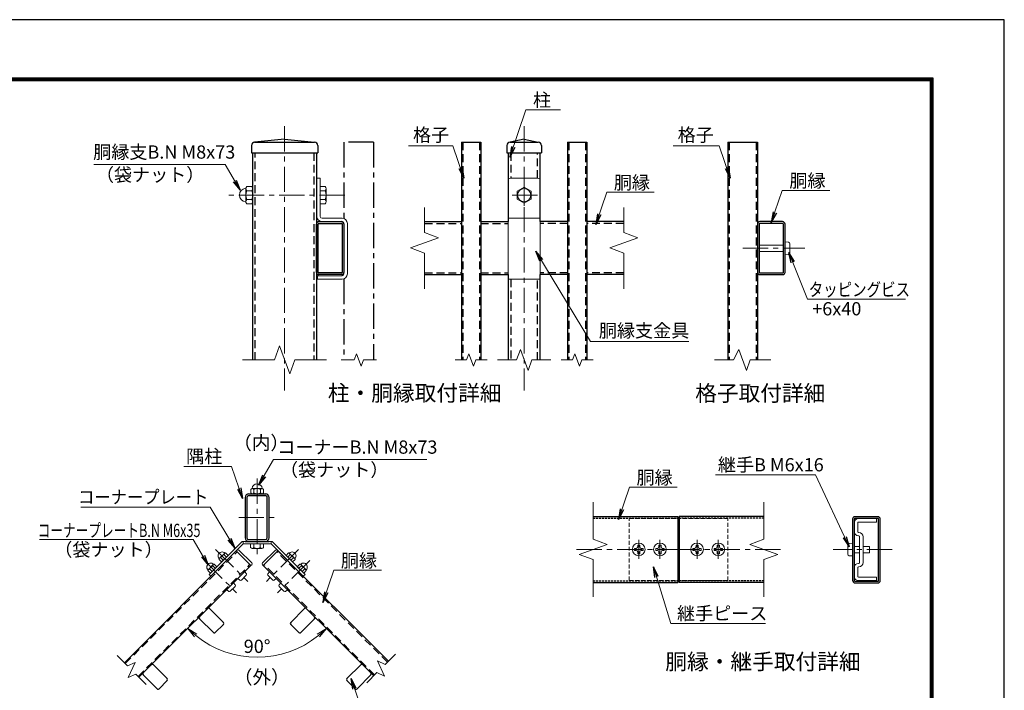
# Model space of a CAD drawing. Units: millimetres. Extents: x 0 to 8400, y 0 to 5940.
# Drawn here: x 4685 to 8400, y 3408 to 5940 of the extents above; entities that cross this region are included whole.
import ezdxf

# ---------------------------------------------------------------- set-up
doc = ezdxf.new("R2010")
doc.units = ezdxf.units.MM
doc.header["$LTSCALE"] = 3
doc.header["$MEASUREMENT"] = 0
doc.linetypes.add('CENTER', pattern=[50.8, 31.75, -6.35, 6.35, -6.35])
doc.linetypes.add('HIDDEN', pattern=[0.375, 0.25, -0.125])
doc.layers.get('Defpoints').update_dxf_attribs({"color": 8})
for name, color, linetype, lineweight in [('D-BMK', 2, 'CENTER', 13), ('D-STR-DIM', 7, 'Continuous', 13), ('D-STR-TXT', 7, 'Continuous', 13), ('D-STR3', 3, 'Continuous', 13)]:
    doc.layers.add(name, color=color, linetype=linetype, lineweight=lineweight)
for name, color, linetype in [('D-STR1', 1, 'Continuous'), ('D-TTL', 2, 'Continuous'), ('D-TTL-TXT', 7, 'Continuous')]:
    doc.layers.add(name, color=color, linetype=linetype)
doc.styles.add('ゴシック', font='txt')
doc.dimstyles.new('STYLE', dxfattribs={"dimscale": 20, "dimtxt": 2.5, "dimasz": 2, "dimexe": 1, "dimexo": 1, "dimgap": 0.8, "dimtad": 1, "dimdsep": 46, "dimtxsty": 'ゴシック', "dimblk": 'OPEN', "dimcen": 1e-08, "dimclrd": 256, "dimclre": 256, "dimclrt": 256, "dimadec": 0, "dimazin": 2, "dimtfac": 1, "dimtmove": 2, "dimatfit": 3, "dimldrblk": 'OPEN', "dimfxl": 1, "dimtolj": 1, "dimtzin": 0, "dimlwd": -1, "dimlwe": -1, "dimarcsym": 0})

# ---------------------------------------------------------------- blocks, each defined once
blk = doc.blocks.new('_Open')
at = {"color": 0, "linetype": 'ByBlock', "lineweight": -2}
for p, q in [((-1, 0.167), (0, 0)), ((-1, -0.167), (0, 0)), ((0, 0), (-1, 0))]:
    blk.add_line(p, q, dxfattribs=at)
blk = doc.blocks.new('*D57')
at = {"layer": 'D-STR-DIM'}
blk.add_arc((5581.1, 3902.4), 369.6, 231.2035, 308.7965, dxfattribs=at)
at = {"layer": 'Defpoints', "color": 0}
for p in [(5581.1, 3902.4), (5319.7, 3641), (5842.4, 3641), (5485.4, 3545.4)]:
    blk.add_point(p, dxfattribs=at)
at = {"layer": 'D-STR-DIM', "xscale": 40, "yscale": 40, "zscale": 40}
for p, rotation in [((5319.7, 3641), 138.1017566743206), ((5842.4, 3641), 41.89824332567735)]:
    blk.add_blockref('_Open', p, dxfattribs=dict(at, rotation=rotation))
at = {"layer": 'D-STR-DIM', "insert": (5581.1, 3573.8), "char_height": 50, "attachment_point": 5, "style": 'ゴシック'}
blk.add_mtext('\\A1;90°', dxfattribs=at)

msp = doc.modelspace()

# ---------------------------------------------------------------- linework, layer by layer
at = {"layer": 'D-BMK'}
for p, q in [((5684.76, 5537.337), (5684.76, 4539.194)), ((5684.76, 5537.337), (5684.76, 4539.194)), ((6588.675, 5537.337), (6588.675, 4539.194)), ((6588.675, 5317.337), (6588.675, 5237.337)), ((5912.128, 5277.337), (5470.975, 5277.337)), ((6638.675, 5277.337), (6538.675, 5277.337)), ((7413.804, 5076.637), (7646.971, 5076.637)), ((5581.061, 4206.988), (5581.061, 3912.51)), ((5511.761, 4059.806), (5650.361, 4059.806)), ((7020.951, 3975.607), (7020.951, 3903.607)), ((7100.951, 3975.607), (7100.951, 3903.607)), ((7240.951, 3975.607), (7240.951, 3903.607)), ((7320.951, 3975.607), (7320.951, 3903.607)), ((5424.607, 3939.743), (5545.857, 3818.493)), ((5737.516, 3939.743), (5616.265, 3818.493)), ((6786.694, 3939.607), (7168.951, 3939.607)), ((7555.208, 3939.607), (7172.951, 3939.607)), ((7976.926, 3938.907), (7753.759, 3938.907)), ((5382.18, 3897.317), (5503.431, 3776.066)), ((5779.942, 3897.317), (5658.691, 3776.066))]:
    msp.add_line(p, q, dxfattribs=at)
at = {"layer": 'D-STR-DIM'}
for p, q in [((6212.675, 5231.051), (6212.675, 5135.816)), ((6964.675, 5231.051), (6964.675, 5135.816)), ((6265.533, 5116.576), (6212.675, 5135.816)), ((7017.533, 5116.576), (6964.675, 5135.816)), ((6159.817, 5078.098), (6265.533, 5116.576)), ((6911.817, 5078.098), (7017.533, 5116.576)), ((6212.675, 5058.86), (6159.817, 5078.098)), ((6212.675, 5058.86), (6212.675, 4923.624)), ((6964.675, 5058.86), (6911.817, 5078.098)), ((6964.675, 5058.86), (6964.675, 4923.624)), ((5665.521, 4707.927), (5646.282, 4655.069)), ((5665.521, 4707.927), (5646.282, 4655.069)), ((5703.999, 4602.211), (5665.521, 4707.927)), ((5703.999, 4602.211), (5665.521, 4707.927)), ((6574.246, 4694.713), (6559.816, 4655.069)), ((6603.104, 4615.426), (6574.246, 4694.713)), ((7398.558, 4694.713), (7378.128, 4655.069)), ((7427.416, 4615.426), (7398.558, 4694.713)), ((5526.047, 4655.069), (5646.282, 4655.069)), ((5526.047, 4655.069), (5646.282, 4655.069)), ((5723.237, 4655.069), (5703.999, 4602.211)), ((5723.237, 4655.069), (5703.999, 4602.211)), ((5723.237, 4655.069), (5843.474, 4655.069)), ((5723.237, 4655.069), (5843.474, 4655.069)), ((5898.589, 4655.069), (5947.445, 4655.069)), ((5956.103, 4678.855), (5947.445, 4655.069)), ((5973.418, 4631.283), (5956.103, 4678.855)), ((5982.075, 4655.069), (5973.418, 4631.283)), ((5982.075, 4655.069), (6030.931, 4655.069)), ((6328.504, 4655.069), (6371.359, 4655.069)), ((6380.017, 4678.855), (6371.359, 4655.069)), ((6397.332, 4631.283), (6380.017, 4678.855)), ((6405.989, 4655.069), (6397.332, 4631.283)), ((6405.989, 4655.069), (6448.846, 4655.069)), ((6488.39, 4655.069), (6559.816, 4655.069)), ((6617.533, 4655.069), (6603.104, 4615.426)), ((6617.533, 4655.069), (6688.96, 4655.069)), ((6728.504, 4655.069), (6771.359, 4655.069)), ((6780.017, 4678.855), (6771.359, 4655.069)), ((6797.332, 4631.283), (6780.017, 4678.855)), ((6805.989, 4655.069), (6797.332, 4631.283)), ((6805.989, 4655.069), (6848.846, 4655.069)), ((7306.702, 4655.069), (7378.128, 4655.069)), ((7441.845, 4655.069), (7427.416, 4615.426)), ((7441.845, 4655.069), (7519.272, 4655.069)), ((6848.951, 4118.32), (6848.951, 3978.085)), ((7492.951, 4118.32), (7492.951, 3978.085)), ((6901.809, 3958.845), (6848.951, 3978.085)), ((7440.093, 3958.845), (7492.951, 3978.085)), ((6796.093, 3920.368), (6901.809, 3958.845)), ((7545.809, 3920.368), (7440.093, 3958.845)), ((6848.951, 3901.129), (6796.093, 3920.368)), ((6848.951, 3901.129), (6848.951, 3760.893)), ((7492.951, 3901.129), (7545.809, 3920.368)), ((7492.951, 3901.129), (7492.951, 3760.893)), ((5092.548, 3499.647), (5053.607, 3538.588)), ((6064.007, 3505.215), (6102.947, 3544.156)), ((5092.548, 3499.647), (5121.224, 3513.019)), ((5121.224, 3513.019), (5094.48, 3455.666)), ((6035.33, 3518.587), (6062.074, 3461.235)), ((6064.007, 3505.215), (6035.33, 3518.587)), ((5094.48, 3455.666), (5123.157, 3469.038)), ((5162.097, 3430.098), (5123.157, 3469.038)), ((5994.457, 3435.666), (6033.398, 3474.606)), ((6062.074, 3461.235), (6033.398, 3474.606))]:
    msp.add_line(p, q, dxfattribs=at)
at = {"layer": 'D-STR1'}
for p, q in [((5559.76, 5465.337), (5559.76, 5437.337)), ((5684.76, 5489.337), (5571.76, 5477.337)), ((5571.76, 5477.337), (5797.76, 5477.337)), ((5684.76, 5489.337), (5797.76, 5477.337)), ((5809.76, 5465.337), (5809.76, 5437.337)), ((6352.675, 5477.337), (6352.675, 4655.069)), ((6352.675, 5477.337), (6424.675, 5477.337)), ((6424.675, 5477.337), (6424.675, 4655.069)), ((6523.675, 5465.337), (6523.675, 5437.337)), ((6588.675, 5489.337), (6535.675, 5477.337)), ((6535.675, 5477.337), (6641.675, 5477.337)), ((6588.675, 5489.337), (6641.675, 5477.337)), ((6653.675, 5465.337), (6653.675, 5437.337)), ((6752.675, 5477.337), (6752.675, 4655.069)), ((6752.675, 5477.337), (6824.675, 5477.337)), ((6824.675, 5477.337), (6824.675, 4655.069)), ((7356.988, 5477.337), (7356.987, 4655.069)), ((7356.988, 5477.337), (7468.988, 5477.337)), ((7468.988, 5477.337), (7468.987, 4655.069)), ((5559.76, 5437.337), (5809.76, 5437.337)), ((5564.76, 4655.069), (5564.76, 5437.337)), ((5804.76, 5437.337), (5804.76, 4655.069)), ((6523.675, 5437.337), (6653.675, 5437.337)), ((6528.675, 5437.337), (6528.675, 5177.337)), ((6648.675, 5177.337), (6648.675, 5437.337)), ((5804.76, 4985.737), (5804.76, 5167.537)), ((5811.16, 4985.737), (5811.16, 5167.537)), ((5814.56, 5177.337), (5900.36, 5177.337)), ((5814.56, 5170.937), (5900.36, 5170.937)), ((5902.36, 5168.937), (5902.36, 4985.737)), ((5908.76, 5168.962), (5908.76, 4985.712)), ((6212.675, 5177.337), (6352.675, 5177.337)), ((6424.675, 5177.337), (6528.675, 5177.337)), ((6752.675, 5177.337), (6648.675, 5177.337)), ((6964.675, 5177.337), (6824.675, 5177.337)), ((7468.987, 5168.962), (7468.987, 4985.712)), ((7475.387, 5168.937), (7475.387, 4985.737)), ((7563.187, 5177.337), (7477.387, 5177.337)), ((7563.187, 5170.937), (7477.387, 5170.937)), ((7566.587, 4985.737), (7566.587, 5167.537)), ((7572.987, 4985.737), (7572.987, 5167.537)), ((5900.36, 4983.737), (5813.16, 4983.737)), ((7477.387, 4983.737), (7564.587, 4983.737)), ((5900.36, 4977.337), (5813.16, 4977.337)), ((6212.675, 4977.337), (6352.675, 4977.337)), ((6424.675, 4977.337), (6528.675, 4977.337)), ((6528.675, 4977.337), (6528.675, 4655.069)), ((6752.675, 4977.337), (6648.675, 4977.337)), ((6648.675, 4655.069), (6648.675, 4977.337)), ((6964.675, 4977.337), (6824.675, 4977.337)), ((7477.387, 4977.337), (7564.587, 4977.337)), ((5536.061, 4136.006), (5536.061, 3983.606)), ((5542.961, 4136.006), (5542.961, 3983.606)), ((5549.861, 4149.806), (5612.261, 4149.806)), ((5549.861, 4142.906), (5612.261, 4142.906)), ((5619.161, 3983.606), (5619.161, 4136.006)), ((5626.061, 3983.606), (5626.061, 4136.006)), ((6848.951, 4064.607), (7168.951, 4064.607)), ((7168.951, 4064.607), (7168.951, 3814.607)), ((7492.951, 4064.607), (7172.951, 4064.607)), ((7172.951, 4064.607), (7172.951, 3814.607)), ((7827.743, 4054.807), (7827.743, 3823.007)), ((7834.143, 4054.807), (7834.143, 3823.007)), ((7923.354, 4063.207), (7836.143, 4063.207)), ((7923.343, 4056.807), (7836.143, 4056.807)), ((7925.343, 3821.607), (7925.343, 4054.807)), ((7931.743, 3821.582), (7931.743, 4054.832)), ((5549.861, 3976.706), (5612.261, 3976.706)), ((5536.061, 3969.806), (5626.061, 3969.806)), ((5549.861, 3969.806), (5612.261, 3969.806)), ((5080.275, 3511.92), (5502.415, 3934.06)), ((6076.279, 3517.488), (5659.707, 3934.06)), ((5135.429, 3456.766), (5557.569, 3878.906)), ((6021.125, 3462.334), (5604.553, 3878.906)), ((6848.951, 3814.607), (7168.951, 3814.607)), ((7492.951, 3814.607), (7172.951, 3814.607)), ((7837.543, 3819.607), (7923.343, 3819.607)), ((7837.543, 3813.207), (7923.367, 3813.207)), ((5402.095, 3716.219), (5454.279, 3664.034)), ((5760.027, 3716.219), (5707.843, 3664.034)), ((5363.911, 3678.035), (5416.096, 3625.851)), ((5798.211, 3678.035), (5746.027, 3625.851)), ((5423.308, 3625.851), (5454.279, 3656.822)), ((5738.814, 3625.851), (5707.843, 3656.822)), ((5189.963, 3504.087), (5242.147, 3451.902)), ((5972.159, 3504.087), (5919.975, 3451.902)), ((5151.779, 3465.903), (5203.963, 3413.719)), ((6010.343, 3465.903), (5958.159, 3413.719)), ((5211.176, 3413.719), (5242.147, 3444.69)), ((5950.946, 3413.719), (5919.975, 3444.69))]:
    msp.add_line(p, q, dxfattribs=at)
at = {"layer": 'D-STR1', "linetype": 'CENTER'}
for p, q in [((5908.76, 5477.337), (5908.76, 5189.039)), ((6020.76, 5477.337), (5908.76, 5477.337)), ((6020.76, 5477.337), (6020.76, 4655.069)), ((5908.76, 4961.635), (5908.76, 4655.069))]:
    msp.add_line(p, q, dxfattribs=at)
at = {"layer": 'D-STR1', "linetype": 'HIDDEN', "ltscale": 40}
for p, q in [((6357.475, 5477.337), (6357.475, 4655.069)), ((6419.875, 5477.337), (6419.875, 4655.069)), ((6757.475, 5477.337), (6757.475, 4655.069)), ((6819.875, 5477.337), (6819.875, 4655.069)), ((7361.788, 5477.337), (7361.788, 4655.069)), ((7464.188, 5477.337), (7464.188, 4655.069)), ((5573.96, 4655.069), (5573.96, 5437.337)), ((5795.56, 5437.337), (5795.56, 4655.069)), ((6537.875, 5437.337), (6537.875, 5341.337)), ((6639.475, 5341.337), (6639.475, 5437.337)), ((6212.675, 5170.937), (6352.675, 5170.937)), ((6424.675, 5170.937), (6528.675, 5170.937)), ((6752.675, 5170.937), (6648.675, 5170.937)), ((6964.675, 5170.937), (6824.675, 5170.937)), ((6212.675, 4983.737), (6352.675, 4983.737)), ((6424.675, 4983.737), (6528.675, 4983.737)), ((6752.675, 4983.737), (6648.675, 4983.737)), ((6964.675, 4983.737), (6824.675, 4983.737)), ((6537.875, 4960.537), (6537.875, 4655.069)), ((6639.475, 4655.069), (6639.475, 4960.537)), ((5083.669, 3508.526), (5505.809, 3930.666)), ((6072.885, 3514.094), (5656.313, 3930.666)), ((5132.035, 3460.16), (5554.175, 3882.3)), ((6024.519, 3465.728), (5607.947, 3882.3))]:
    msp.add_line(p, q, dxfattribs=at)
at = {"layer": 'D-STR1', "linetype": 'HIDDEN', "ltscale": 10}
for p, q in [((6848.951, 4058.207), (7168.951, 4058.207)), ((7492.951, 4058.207), (7172.951, 4058.207)), ((6848.951, 3821.007), (7168.951, 3821.007)), ((7492.951, 3821.007), (7172.951, 3821.007))]:
    msp.add_line(p, q, dxfattribs=at)
at = {"layer": 'D-STR1'}
for centre, radius, start, end in [((5571.76, 5465.337), 12, 90, 180), ((5797.76, 5465.337), 12, 0, 90), ((6535.675, 5465.337), 12, 90, 180), ((6641.675, 5465.337), 12, 0, 90), ((5814.56, 5167.537), 9.8, 89.999994, 180), ((5814.56, 5167.537), 3.4, 89.999979, 180), ((5900.36, 5168.937), 8.4, 359.999512, 90), ((5900.36, 5168.937), 2, 0.000076, 90), ((7477.387, 5168.937), 8.4, 90, 180.000488), ((7477.387, 5168.937), 2, 90, 179.999924), ((7563.187, 5167.537), 9.8, 0, 90.000006), ((7563.187, 5167.537), 3.4, 0, 90.000021), ((5813.16, 4985.737), 8.4, 179.999695, 270), ((5813.16, 4985.737), 2, 179.999573, 270), ((5900.36, 4985.737), 2, 270, 0.000076), ((5900.36, 4985.737), 8.4, 270, 359.99971), ((7477.387, 4985.737), 8.4, 180.00029, 270), ((7477.387, 4985.737), 2, 179.999924, 270), ((7564.587, 4985.737), 2, 270, 0.000427), ((7564.587, 4985.737), 8.4, 270, 0.000305), ((5549.861, 4136.006), 13.8, 90.000018, 179.999988), ((5549.861, 4136.006), 6.9, 90.000018, 179.999988), ((5612.261, 4136.006), 13.8, 0, 90.000018), ((5612.261, 4136.006), 6.9, 0, 90.000018), ((7836.143, 4054.807), 8.4, 90, 180.000305), ((7836.143, 4054.807), 2, 90, 180.000427), ((7923.343, 4054.807), 8.4, 0.00029, 90), ((7923.343, 4054.807), 2, 359.999924, 90), ((5549.861, 3983.606), 13.8, 179.999988, 270.000018), ((5549.861, 3983.606), 6.9, 179.999988, 270.000018), ((5612.261, 3983.606), 6.9, 270.000018, 0), ((5612.261, 3983.606), 13.8, 270.000018, 0), ((7837.543, 3823.007), 9.8, 180, 270.000006), ((7837.543, 3823.007), 3.4, 180, 270.000021), ((7923.343, 3821.607), 2, 270, 359.999924), ((7923.343, 3821.607), 8.4, 270, 0.000488), ((5398.489, 3712.613), 5.1, 44.999405, 135), ((5763.634, 3712.613), 5.1, 45, 135.000595), ((5367.517, 3681.641), 5.1, 135, 225), ((5794.605, 3681.641), 5.1, 315, 45), ((5450.673, 3660.428), 5.1, 315, 44.999405), ((5711.449, 3660.428), 5.1, 135.000595, 225), ((5419.702, 3629.457), 5.1, 224.99942, 315), ((5742.42, 3629.457), 5.1, 225, 315.00058), ((5186.357, 3500.481), 5.1, 44.999405, 135), ((5975.766, 3500.481), 5.1, 45, 135.000595), ((5155.385, 3469.509), 5.1, 135, 225), ((6006.737, 3469.509), 5.1, 315, 45), ((5238.541, 3448.296), 5.1, 315, 44.999405), ((5923.581, 3448.296), 5.1, 135.000595, 225), ((5207.57, 3417.325), 5.1, 224.99942, 315), ((5954.552, 3417.325), 5.1, 225, 315.00058)]:
    msp.add_arc(centre, radius, start, end, dxfattribs=at)
at = {"layer": 'D-STR3'}
for p, q in [((5806.76, 5341.337), (5806.76, 5196.537)), ((5806.76, 5341.337), (5819.56, 5341.337)), ((5819.56, 5341.337), (5819.56, 5196.537)), ((6528.675, 5333.337), (6528.675, 4960.537)), ((6536.675, 5341.337), (6640.675, 5341.337)), ((6648.675, 5333.337), (6648.675, 4960.537)), ((5538.76, 5302.518), (5538.76, 5253.134)), ((5538.76, 5302.518), (5538.76, 5253.134)), ((5560.76, 5309.981), (5542.76, 5309.981)), ((5542.76, 5293.781), (5560.76, 5293.781)), ((5564.76, 5302.518), (5564.76, 5253.134)), ((5564.76, 5302.518), (5564.76, 5253.134)), ((5804.76, 5293.337), (5806.76, 5293.337)), ((5819.56, 5309.737), (5819.56, 5244.937)), ((5837.56, 5309.737), (5819.56, 5309.737)), ((5837.56, 5293.537), (5819.56, 5293.537)), ((5841.56, 5302.273), (5841.56, 5252.89)), ((6588.675, 5307.359), (6562.675, 5292.348)), ((6562.675, 5292.348), (6562.675, 5262.326)), ((6614.675, 5292.348), (6588.675, 5307.359)), ((6614.675, 5262.326), (6614.675, 5292.348)), ((5542.76, 5261.381), (5560.76, 5261.381)), ((5560.76, 5245.181), (5542.76, 5245.181)), ((5804.76, 5261.337), (5806.76, 5261.337)), ((5837.56, 5261.137), (5819.56, 5261.137)), ((5837.56, 5244.937), (5819.56, 5244.937)), ((6562.675, 5262.326), (6588.675, 5247.315)), ((6588.675, 5247.315), (6614.675, 5262.326)), ((5823.96, 5177.337), (5900.36, 5177.337)), ((5825.96, 5190.137), (5902.36, 5190.137)), ((5908.76, 5170.949), (5908.76, 4979.749)), ((5921.56, 5170.937), (5921.56, 4979.737)), ((6528.675, 5190.137), (6648.675, 5190.137)), ((7553.787, 5177.337), (7477.387, 5177.337)), ((7572.987, 5100.637), (7586.276, 5099.475)), ((7591.387, 5059.378), (7591.387, 5093.896)), ((7475.387, 5088.637), (7566.587, 5088.637)), ((7475.387, 5064.637), (7566.587, 5064.637)), ((7572.987, 5052.637), (7586.276, 5053.8)), ((5808.76, 4973.337), (5902.36, 4973.337)), ((5808.76, 4973.337), (5808.76, 4960.537)), ((5808.76, 4960.537), (5902.36, 4960.537)), ((6528.675, 4960.537), (6648.675, 4960.537)), ((5556.944, 4152.806), (5556.944, 4166.306)), ((5562.542, 4169.306), (5599.58, 4169.306)), ((5562.542, 4169.306), (5599.58, 4169.306)), ((5569.094, 4166.306), (5569.094, 4152.806)), ((5593.394, 4166.306), (5593.394, 4152.806)), ((5605.544, 4152.806), (5605.544, 4166.306)), ((5562.542, 4149.806), (5599.58, 4149.806)), ((5562.542, 4149.806), (5599.58, 4149.806)), ((7918.143, 4055.907), (7850.143, 4055.907)), ((7918.143, 4043.107), (7918.143, 4055.907)), ((7834.143, 4006.907), (7834.143, 4039.907)), ((7846.943, 4006.907), (7846.943, 4039.907)), ((7918.143, 4043.107), (7850.143, 4043.107)), ((7850.943, 4003.707), (7850.143, 4003.707)), ((7850.943, 3990.907), (7850.143, 3990.907)), ((7854.143, 3890.107), (7854.143, 3987.707)), ((7866.943, 3890.107), (7866.943, 3987.707)), ((5524.585, 3969.806), (5400.167, 3845.389)), ((5528.561, 3960.206), (5406.955, 3838.601)), ((5524.585, 3969.806), (5637.538, 3969.806)), ((5528.561, 3969.806), (5528.561, 3960.206)), ((5528.561, 3960.206), (5633.561, 3960.206)), ((5556.761, 3960.206), (5605.361, 3960.206)), ((5556.761, 3946.706), (5556.761, 3960.206)), ((5562.359, 3943.706), (5599.397, 3943.706)), ((5568.911, 3946.706), (5568.911, 3960.206)), ((5593.211, 3946.706), (5593.211, 3960.206)), ((5605.361, 3946.706), (5605.361, 3960.206)), ((5633.561, 3969.806), (5633.561, 3960.206)), ((5633.561, 3960.206), (5755.167, 3838.601)), ((5637.538, 3969.806), (5761.955, 3845.389)), ((7004.951, 3935.607), (7004.951, 3943.607)), ((7004.951, 3943.607), (7011.351, 3943.607)), ((7016.951, 3955.607), (7024.951, 3955.607)), ((7016.951, 3955.607), (7016.951, 3949.207)), ((7024.951, 3955.607), (7024.951, 3949.207)), ((7030.551, 3943.607), (7036.951, 3943.607)), ((7036.951, 3935.607), (7036.951, 3943.607)), ((7084.951, 3935.607), (7084.951, 3943.607)), ((7084.951, 3943.607), (7091.351, 3943.607)), ((7096.951, 3955.607), (7104.951, 3955.607)), ((7096.951, 3955.607), (7096.951, 3949.207)), ((7104.951, 3955.607), (7104.951, 3949.207)), ((7110.551, 3943.607), (7116.951, 3943.607)), ((7116.951, 3935.607), (7116.951, 3943.607)), ((7224.951, 3935.607), (7224.951, 3943.607)), ((7231.351, 3943.607), (7224.951, 3943.607)), ((7244.951, 3955.607), (7236.951, 3955.607)), ((7236.951, 3955.607), (7236.951, 3949.207)), ((7244.951, 3955.607), (7244.951, 3949.207)), ((7256.951, 3943.607), (7250.551, 3943.607)), ((7256.951, 3935.607), (7256.951, 3943.607)), ((7304.951, 3935.607), (7304.951, 3943.607)), ((7311.351, 3943.607), (7304.951, 3943.607)), ((7324.951, 3955.607), (7316.951, 3955.607)), ((7316.951, 3955.607), (7316.951, 3949.207)), ((7324.951, 3955.607), (7324.951, 3949.207)), ((7336.951, 3943.607), (7330.551, 3943.607)), ((7336.951, 3935.607), (7336.951, 3943.607)), ((7809.343, 3956.165), (7809.343, 3921.648)), ((7827.743, 3962.907), (7814.455, 3961.744)), ((7854.143, 3950.907), (7834.143, 3950.907)), ((7891.743, 3950.907), (7866.943, 3950.907)), ((7891.743, 3926.907), (7891.743, 3950.907)), ((5438.416, 3904.851), (5437.716, 3902.239)), ((5437.716, 3902.239), (5447.367, 3892.588)), ((5459.499, 3925.934), (5438.416, 3904.851)), ((5443.89, 3908.413), (5453.541, 3898.762)), ((5471.762, 3916.983), (5447.367, 3892.588)), ((5455.937, 3920.46), (5465.588, 3910.809)), ((5462.111, 3926.634), (5459.499, 3925.934)), ((5462.111, 3926.634), (5471.762, 3916.983)), ((5505.597, 3937.242), (5502.415, 3934.06)), ((5502.415, 3934.06), (5557.569, 3878.906)), ((5511.961, 3937.242), (5560.751, 3888.452)), ((5650.161, 3937.242), (5601.371, 3888.452)), ((5659.707, 3934.06), (5604.553, 3878.906)), ((5656.525, 3937.242), (5659.707, 3934.06)), ((5656.525, 3937.242), (5659.707, 3934.06)), ((5700.011, 3926.634), (5690.361, 3916.983)), ((5690.361, 3916.983), (5714.756, 3892.588)), ((5706.185, 3920.46), (5696.535, 3910.809)), ((5700.011, 3926.634), (5702.623, 3925.934)), ((5702.623, 3925.934), (5723.706, 3904.851)), ((5718.232, 3908.413), (5708.581, 3898.762)), ((5724.406, 3902.239), (5714.756, 3892.588)), ((5723.706, 3904.851), (5724.406, 3902.239)), ((7004.951, 3935.607), (7011.351, 3935.607)), ((7016.951, 3930.007), (7016.951, 3923.607)), ((7016.951, 3923.607), (7024.951, 3923.607)), ((7024.951, 3930.007), (7024.951, 3923.607)), ((7030.551, 3935.607), (7036.951, 3935.607)), ((7084.951, 3935.607), (7091.351, 3935.607)), ((7096.951, 3930.007), (7096.951, 3923.607)), ((7096.951, 3923.607), (7104.951, 3923.607)), ((7104.951, 3930.007), (7104.951, 3923.607)), ((7110.551, 3935.607), (7116.951, 3935.607)), ((7231.351, 3935.607), (7224.951, 3935.607)), ((7236.951, 3930.007), (7236.951, 3923.607)), ((7244.951, 3923.607), (7236.951, 3923.607)), ((7244.951, 3930.007), (7244.951, 3923.607)), ((7256.951, 3935.607), (7250.551, 3935.607)), ((7311.351, 3935.607), (7304.951, 3935.607)), ((7316.951, 3930.007), (7316.951, 3923.607)), ((7324.951, 3923.607), (7316.951, 3923.607)), ((7324.951, 3930.007), (7324.951, 3923.607)), ((7336.951, 3935.607), (7330.551, 3935.607)), ((7827.743, 3914.907), (7814.455, 3916.069)), ((7854.143, 3926.907), (7834.143, 3926.907)), ((7891.743, 3926.907), (7866.943, 3926.907)), ((5417.073, 3883.508), (5395.99, 3862.424)), ((5401.464, 3865.987), (5411.114, 3856.336)), ((5429.335, 3874.557), (5404.94, 3850.162)), ((5413.511, 3878.033), (5423.161, 3868.383)), ((5419.685, 3884.208), (5417.073, 3883.508)), ((5419.685, 3884.208), (5429.335, 3874.557)), ((5560.751, 3882.088), (5557.569, 3878.906)), ((5601.371, 3882.088), (5604.553, 3878.906)), ((5742.437, 3884.208), (5732.787, 3874.557)), ((5732.787, 3874.557), (5757.182, 3850.162)), ((5748.612, 3878.033), (5738.961, 3868.383)), ((5742.437, 3884.208), (5745.049, 3883.508)), ((5745.049, 3883.508), (5766.133, 3862.424)), ((5760.658, 3865.987), (5751.008, 3856.336)), ((7834.143, 3837.907), (7834.143, 3870.907)), ((7846.943, 3837.907), (7846.943, 3870.907)), ((7850.943, 3886.907), (7850.143, 3886.907)), ((7850.943, 3874.107), (7850.143, 3874.107)), ((5395.99, 3862.424), (5395.29, 3859.812)), ((5395.29, 3859.812), (5404.94, 3850.162)), ((5400.167, 3845.389), (5406.955, 3838.601)), ((5508.779, 3830.115), (5516.442, 3823.685)), ((5522.112, 3823.932), (5540.418, 3842.238)), ((5534.235, 3855.571), (5540.665, 3847.908)), ((5627.888, 3855.571), (5621.457, 3847.908)), ((5640.01, 3823.932), (5621.705, 3842.238)), ((5653.343, 3830.115), (5645.68, 3823.685)), ((5761.955, 3845.389), (5755.167, 3838.601)), ((5766.833, 3859.812), (5757.182, 3850.162)), ((5766.133, 3862.424), (5766.833, 3859.812)), ((7918.143, 3834.707), (7850.143, 3834.707)), ((7918.143, 3821.907), (7918.143, 3834.707)), ((5479.686, 3781.506), (5497.991, 3799.812)), ((5491.808, 3813.145), (5498.239, 3805.481)), ((5670.314, 3813.145), (5663.884, 3805.481)), ((5682.437, 3781.506), (5664.131, 3799.812)), ((7918.143, 3821.907), (7850.143, 3821.907)), ((5466.352, 3787.689), (5474.016, 3781.258)), ((5695.77, 3787.689), (5688.106, 3781.258))]:
    msp.add_line(p, q, dxfattribs=at)
at = {"layer": 'D-STR3', "linetype": 'HIDDEN', "ltscale": 20}
for p, q in [((6984.951, 3822.607), (6984.951, 4056.607)), ((6984.951, 4056.607), (7356.951, 4056.607)), ((7356.951, 3822.607), (7356.951, 4056.607)), ((6984.951, 3822.607), (7356.951, 3822.607))]:
    msp.add_line(p, q, dxfattribs=at)
at = {"layer": 'D-STR3'}
for centre, radius in [((6588.675, 5277.337), 25), ((7020.951, 3939.607), 24), ((7100.951, 3939.607), 24), ((7240.951, 3939.607), 24), ((7320.951, 3939.607), 24)]:
    msp.add_circle(centre, radius, dxfattribs=at)
for centre, radius, start, end in [((6536.675, 5333.337), 8, 90, 180), ((6640.675, 5333.337), 8, 0, 90), ((5540.76, 5277.581), 26, 97.168063, 262.831937), ((5537.266, 5305.363), 2, 277.168063, 350.160837), ((5548.911, 5301.881), 10.171, 127.210895, 232.789105), ((5573.565, 5277.581), 34.805, 152.260627, 207.739373), ((5554.609, 5301.881), 10.171, 307.210895, 52.789105), ((5529.955, 5277.581), 34.805, 332.260627, 27.739373), ((5831.409, 5301.637), 10.171, 307.210895, 52.789105), ((5806.755, 5277.337), 34.805, 332.260627, 27.739373), ((5537.266, 5249.8), 2, 16.579811, 82.831937), ((5548.959, 5253.281), 10.2, 127.425054, 232.574946), ((5554.562, 5253.281), 10.2, 307.425054, 52.574946), ((5831.362, 5253.037), 10.2, 307.425054, 52.574946), ((5825.96, 5196.537), 19.2, 180, 270), ((5825.96, 5196.537), 6.4, 180, 270), ((5902.36, 5170.937), 19.2, 0, 90), ((5902.36, 5170.937), 6.4, 0, 90), ((7585.787, 5093.896), 5.6, 0, 85), ((7585.787, 5059.378), 5.6, 275, 0), ((5902.36, 4979.737), 6.4, 270, 0), ((5902.36, 4979.737), 19.2, 270, 0), ((5563.019, 4161.693), 7.628, 37.210895, 142.789105), ((5560.409, 4170.427), 1.5, 279.839163, 352.831937), ((5581.244, 4167.806), 19.5, 7.168063, 172.831937), ((5581.244, 4143.203), 26.104, 62.260627, 117.739373), ((5599.469, 4161.657), 7.65, 37.425054, 142.574946), ((5602.08, 4170.427), 1.5, 187.168063, 253.420189), ((5563.019, 4157.419), 7.628, 217.210895, 322.789105), ((5581.244, 4175.91), 26.104, 242.260627, 297.739373), ((5599.469, 4157.455), 7.65, 217.425054, 322.574946), ((7850.143, 4039.907), 16, 90, 180), ((7850.143, 4039.907), 3.2, 90, 180), ((7850.143, 4006.907), 16, 180, 270), ((7850.143, 4006.907), 3.2, 180, 270), ((7850.943, 3987.707), 16, 0, 90), ((7850.943, 3987.707), 3.2, 0, 90), ((5508.779, 3934.06), 4.5, 45, 135), ((5562.836, 3951.319), 7.628, 217.210895, 322.789105), ((5581.061, 3969.81), 26.104, 242.260627, 297.739373), ((5599.286, 3951.355), 7.65, 217.425054, 322.574946), ((5653.343, 3934.06), 4.5, 45, 135), ((7011.351, 3949.207), 5.6, 270, 0), ((7030.551, 3949.207), 5.6, 180, 270), ((7091.351, 3949.207), 5.6, 270, 0), ((7110.551, 3949.207), 5.6, 180, 270), ((7231.351, 3949.207), 5.6, 270, 0), ((7250.551, 3949.207), 5.6, 180, 270), ((7311.351, 3949.207), 5.6, 270, 0), ((7330.551, 3949.207), 5.6, 180, 270), ((7814.943, 3956.165), 5.6, 95, 180), ((5448.893, 3915.457), 14.908, 44.647978, 225.352022), ((5452.616, 3889.016), 21.27, 114.220526, 131.884197), ((5468.41, 3895.94), 27.51, 116.961849, 153.038151), ((5475.334, 3911.734), 21.27, 138.115803, 155.779474), ((5713.229, 3915.457), 14.908, 314.647978, 135.352022), ((5686.788, 3911.734), 21.27, 24.220526, 41.884197), ((5693.712, 3895.94), 27.51, 26.961849, 63.038151), ((5709.506, 3889.016), 21.27, 48.115803, 65.779474), ((7011.351, 3930.007), 5.6, 0, 90), ((7030.551, 3930.007), 5.6, 90, 180), ((7091.351, 3930.007), 5.6, 0, 90), ((7110.551, 3930.007), 5.6, 90, 180), ((7231.351, 3930.007), 5.6, 0, 90), ((7250.551, 3930.007), 5.6, 90, 180), ((7311.351, 3930.007), 5.6, 0, 90), ((7330.551, 3930.007), 5.6, 90, 180), ((7814.943, 3921.648), 5.6, 180, 265), ((5406.466, 3873.031), 14.908, 44.647978, 225.352022), ((5410.19, 3846.589), 21.27, 114.220526, 131.884197), ((5425.983, 3853.514), 27.51, 116.961849, 153.038151), ((5432.908, 3869.307), 21.27, 138.115803, 155.779474), ((5557.569, 3885.27), 4.5, 315, 45), ((5604.553, 3885.27), 4.5, 135, 225), ((5755.656, 3873.031), 14.908, 314.647978, 135.352022), ((5729.214, 3869.307), 21.27, 24.220526, 41.884197), ((5736.139, 3853.514), 27.51, 26.961849, 63.038151), ((5751.933, 3846.589), 21.27, 48.115803, 65.779474), ((7850.143, 3870.907), 16, 90, 180), ((7850.143, 3870.907), 3.2, 90, 180), ((7850.943, 3890.107), 3.2, 270, 0), ((7850.943, 3890.107), 16, 270, 0), ((5537.448, 3845.208), 4.2, 315, 40), ((5624.674, 3845.208), 4.2, 140, 225), ((7850.143, 3837.907), 16, 180, 270), ((7850.143, 3837.907), 3.2, 180, 270), ((5495.021, 3802.781), 4.2, 315, 40), ((5519.142, 3826.902), 4.2, 230, 315), ((5642.98, 3826.902), 4.2, 225, 310), ((5667.101, 3802.781), 4.2, 140, 225), ((5476.716, 3784.476), 4.2, 230, 315), ((5685.407, 3784.476), 4.2, 225, 310)]:
    msp.add_arc(centre, radius, start, end, dxfattribs=at)
at = {"layer": 'D-TTL', "color": 7}
for points in [[(0, 0), (8400, 0), (8400, 5940), (0, 5940)], [(270, 5720), (8130, 5720), (8130, 220), (270, 220)], [(272.5, 5717.5), (8127.5, 5717.5), (8127.5, 222.5), (272.5, 222.5)], [(275, 5715), (8125, 5715), (8125, 225), (275, 225)], [(277.5, 5712.5), (8122.5, 5712.5), (8122.5, 227.5), (277.5, 227.5)], [(280, 5710), (8120, 5710), (8120, 230), (280, 230)]]:
    msp.add_lwpolyline(points, close=True, dxfattribs=at)
at = {"layer": 'D-TTL-TXT', "linetype": 'Continuous'}
msp.add_point((6327.608, 4549.132), dxfattribs=at)

# ---------------------------------------------------------------- texts
at = {"layer": 'D-STR-TXT', "style": 'ゴシック'}
for s, p in [('柱', (6621.8, 5611.659)), ('格子', (6169.186, 5480.171)), ('格子', (7167.499, 5480.171)), ('胴縁支B.N M8x73', (4962.787, 5415.219)), ('（袋ナット）', (4972.976, 5329.449)), ('胴縁', (6926.755, 5299.869)), ('胴縁', (7589.191, 5307.027)), ('+6x40', (7675.345, 4823.494)), ('胴縁支金具', (6870.404, 4740.888)), ('コーナーB.N M8x73', (5657.184, 4301.101)), ('隅柱', (5313.606, 4266.04)), ('（袋ナット）', (5667.374, 4215.331)), ('継手B M6x16', (7319.355, 4234.443)), ('胴縁', (7012.48, 4186.055)), ('（袋ナット）', (4815.939, 3914.023)), ('胴縁', (5897.167, 3872.566)), ('継手ピース', (7165.222, 3673.28))]:
    msp.add_text(s, height=50, dxfattribs=at).set_placement(p)
for s, width, p in [('タッピングビス', 0.8, (7662.086, 4895.974)), ('コーナープレート', 0.9, (4905.874, 4112.518)), ('コーナープレートB.N M6x35', 0.7, (4753.638, 3986.514))]:
    msp.add_text(s, height=50, dxfattribs=dict(at, width=width)).set_placement(p)
at = {"layer": 'D-STR-TXT', "char_height": 30, "width": 1116.88887, "attachment_point": 1}
for s, insert in [('\\pxqc;{\\H1.7143x;（内）}\u3000', (5037.893, 4368.027)), ('\\pxqc;{\\H1.7143x;（外）}\u3000', (5040.309, 3483.295))]:
    msp.add_mtext(s, dxfattribs=dict(at, insert=insert))
at = {"layer": 'D-TTL-TXT', "linetype": 'Continuous', "style": 'ゴシック'}
for s, p in [('柱・胴縁取付詳細', (5848.02, 4500.194)), ('格子取付詳細', (7233.685, 4499.635)), ('胴縁・継手取付詳細', (7121.161, 3486.013))]:
    msp.add_text(s, height=60, dxfattribs=at).set_placement(p)

# ---------------------------------------------------------------- dimensions: what is measured, and where the dimension line sits
at = {"layer": 'D-STR-DIM'}
dim = msp.add_angular_dim_3p(base=(5485.396, 3545.371), center=(5581.061, 3902.398), p1=(5319.699, 3641.036), p2=(5842.423, 3641.036), dimstyle='STYLE', dxfattribs=at)
dim.commit()
dim.dimension.update_dxf_attribs({"geometry": '*D57', "text_midpoint": (5581.061, 3573.776)})

# ---------------------------------------------------------------- leaders
at = {"layer": 'D-STR-TXT'}
for points in [[(6534.45, 5421.447), (6595.075, 5600.03), (6726.193, 5600.03)], [(6361.579, 5342.159), (6320.054, 5463.499), (6152.45, 5463.499)], [(7365.892, 5342.159), (7324.367, 5463.499), (7150.763, 5463.499)], [(5516.98, 5296.501), (5460.353, 5393.128), (4965.071, 5393.128)], [(6858.506, 5166.9), (6900.031, 5288.24), (7079.635, 5288.24)], [(7520.942, 5174.058), (7562.467, 5295.399), (7742.071, 5295.399)], [(6632.344, 5065.496), (6838.651, 4725.244), (7209.879, 4725.244)], [(7586.782, 5061.461), (7658.095, 4884.519), (8027.474, 4884.519)], [(5586.922, 4182.383), (5643.548, 4279.01), (6220.879, 4279.01)], [(5525.995, 4131.938), (5484.47, 4253.278), (5304.866, 4253.279)], [(7814.651, 3950.079), (7687.294, 4221.428), (7310.737, 4221.428)], [(6944.231, 4053.086), (6985.756, 4174.426), (7165.36, 4174.426)], [(5497.043, 3943.86), (5404.514, 4098.665), (4916.405, 4098.665)], [(5396.931, 3880.68), (5340.304, 3977.307), (4760.416, 3977.307)], [(7076.47, 3873.988), (7142.049, 3659.927), (7499.069, 3659.927)], [(5828.918, 3739.597), (5870.443, 3860.938), (6050.047, 3860.938)], [(5935.401, 3452.063), (5976.926, 3330.723), (6156.53, 3330.723)]]:
    msp.add_leader(points, dimstyle='STYLE', override={"dimgap": 0.8, "dimtad": 1}, dxfattribs=at)

doc.saveas('drawing.dxf')
